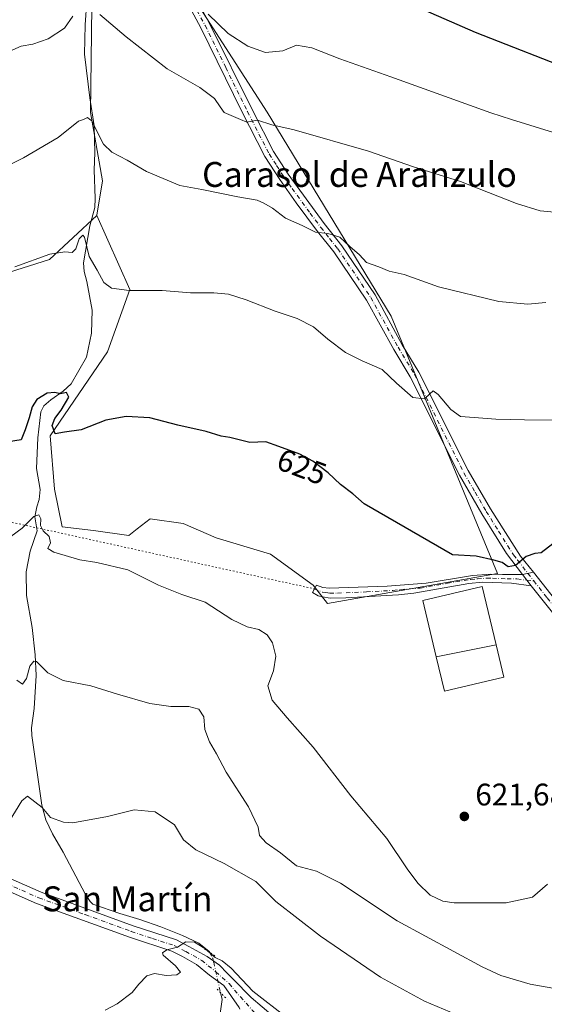
# Model space of a CAD drawing. Units: metres. Extents: x 628129 to 631590, y 4718046 to 4720427.
# Drawn here: x 630223 to 630392, y 4718660 to 4718976 of the extents above; entities that cross this region are included whole.
import ezdxf
from ezdxf.enums import TextEntityAlignment as Align

# ---------------------------------------------------------------- set-up
doc = ezdxf.new("R2010")
doc.units = ezdxf.units.M
doc.header["$MEASUREMENT"] = 0
doc.linetypes.add('DGN Style 4', pattern=[2.6384748266838614, 1.318413404963828, -0.6592067024819142, 0.001648016756204785, -0.6592067024819142])
doc.linetypes.add('DGN Style 5', pattern=[1.1536117293433497, 0.4944050268614355, -0.6592067024819142])
for name, color, linetype, lineweight in [('Camino Cxs', 7, 'Continuous', 0), ('Camino eje', 30, 'DGN Style 4', 13), ('Corriente natural lineal', 142, 'Continuous', 13), ('Corriente natural lineal oculto', 9, 'DGN Style 4', 13), ('Cultivos herbáceos CxS', 92, 'Continuous', 0), ('Cultivos leñosos CxS', 92, 'Continuous', 0), ('Curva de nivel maestra', 30, 'Continuous', 30), ('Curva de nivel normal', 30, 'Continuous', 0), ('Edificación industrial Cxs', 135, 'Continuous', 13), ('Matorral CxS', 135, 'Continuous', 0), ('Pista no pavimentada Cxs', 111, 'Continuous', 0), ('Pista no pavimentada eje', 91, 'DGN Style 4', 0), ('Puente lineal', 2, 'DGN Style 5', 0), ('Punto de cota en terreno', 7, 'Continuous', 0), ('Rótulo de curva de nivel directora', 7, 'Continuous', 0), ('Rótulo de punto de cota en terreno', 7, 'Continuous', 0), ('Senda virtual', 7, 'DGN Style 5', 0), ('Texto cartográfico', 7, 'Continuous', 0)]:
    doc.layers.add(name, color=color, linetype=linetype, lineweight=lineweight)
doc.styles.add('Style-Arial', font='txt')

# ---------------------------------------------------------------- blocks, each defined once
blk = doc.blocks.new('5PATER')
at = {"layer": 'Punto de cota en terreno', "linetype": 'Continuous', "lineweight": 0}
h = blk.add_hatch(color=51, dxfattribs=at)
edge = h.paths.add_edge_path()
edge.add_ellipse((0, 0), major_axis=(-0.1095731443231308, -0.1110710700762829), ratio=0.9994222409660322, start_angle=0, end_angle=360)

msp = doc.modelspace()

# ---------------------------------------------------------------- linework, layer by layer
at = {"layer": 'Camino Cxs', "color": 7, "linetype": 'Continuous', "lineweight": 0, "extrusion": (0.02940495941163019, 0.006229663278052693, 0.9995481677525313), "elevation": 48557.26549849921, "flags": 128}
msp.add_lwpolyline([(4485684.180877804, -1593963.08046728), (4485684.180877803, -1593966.630316219)], dxfattribs=at)
at = {"layer": 'Camino Cxs', "color": 7, "linetype": 'Continuous', "lineweight": 0, "extrusion": (0.05532488395732862, -0.07242530261969947, 0.9958382061136002), "elevation": -306262.419917493, "flags": 128}
msp.add_lwpolyline([(3365449.060262517, 3353261.714316392), (3365449.060262517, 3353266.263425443)], dxfattribs=at)
at = {"layer": 'Camino Cxs', "color": 7, "linetype": 'Continuous', "lineweight": 0}
for points in [[(630277.1901000004, 4718987.590100001, 646.7087999999932), (630283.9501, 4718975.0101, 645.0212999999932), (630297.9101, 4718946.6501, 640.775999999998), (630304.4700999996, 4718933.850099999, 638.959600000002), (630309.1501000002, 4718926.600099999, 637.8524999999936), (630320.7200999996, 4718910.7301, 635.8879000000015), (630326.4101, 4718903.540100001, 635.2067999999999), (630337.1201, 4718887.7601, 633.4930000000022), (630345.8800999997, 4718871.770099999, 631.6340999999958), (630351.2401000002, 4718862.9801, 630.8053999999975), (630367.0900999998, 4718831.3301, 628.0840000000027), (630374.2200999996, 4718819.030099999, 626.7909999999974), (630383.9001000002, 4718803.8301, 625.1217000000033), (630388.0113000004, 4718798.635500001, 624.4872000000032), (630384.5401, 4718797.9001, 624.5939000000071), (630379.3901000004, 4718804.6601, 625.3911999999982), (630371.4901000002, 4718817.390100001, 626.6698000000034), (630364.2801000001, 4718829.8101, 628.013300000006), (630348.4501, 4718861.4301, 630.6442999999999), (630343.1201, 4718870.170100001, 631.4968999999984), (630334.4001000002, 4718886.090100001, 633.0160999999935), (630323.8400999998, 4718901.6501, 634.5663000000059), (630318.6501000002, 4718908.170100001, 635.2458000000044), (630311.8000999996, 4718917.390100001, 636.4468000000053), (630306.5100999996, 4718924.8101, 637.4853000000003), (630301.7001, 4718932.2501, 638.6049999999959), (630294.3000999996, 4718946.700099999, 640.5586000000039), (630281.1101000002, 4718973.550100001, 644.3059000000068), (630277.3501000004, 4718980.540100001, 645.2146000000066)], [(630277.1901000004, 4718987.590100001, 646.7087999999932), (630283.9501, 4718975.0101, 645.0212999999932), (630297.9101, 4718946.6501, 640.775999999998), (630304.4700999996, 4718933.850099999, 638.959600000002), (630309.1501000002, 4718926.600099999, 637.8524999999936), (630320.7200999996, 4718910.7301, 635.8879000000015), (630326.4101, 4718903.540100001, 635.2067999999999), (630337.1201, 4718887.7601, 633.4930000000022), (630345.8800999997, 4718871.770099999, 631.6340999999958), (630351.2401000002, 4718862.9801, 630.8053999999975), (630367.0900999998, 4718831.3301, 628.0840000000027), (630374.2200999996, 4718819.030099999, 626.7909999999974), (630383.9001000002, 4718803.8301, 625.1217000000033), (630388.0113000004, 4718798.635500001, 624.4872000000032)], [(630384.5401, 4718797.9001, 624.5939000000071), (630379.3901000004, 4718804.6601, 625.3911999999982), (630371.4901000002, 4718817.390100001, 626.6698000000034), (630364.2801000001, 4718829.8101, 628.013300000006), (630348.4501, 4718861.4301, 630.6442999999999), (630343.1201, 4718870.170100001, 631.4968999999984), (630334.4001000002, 4718886.090100001, 633.0160999999935), (630323.8400999998, 4718901.6501, 634.5663000000059), (630318.6501000002, 4718908.170100001, 635.2458000000044), (630311.8000999996, 4718917.390100001, 636.4468000000053), (630306.5100999996, 4718924.8101, 637.4853000000003), (630301.7001, 4718932.2501, 638.6049999999959), (630294.3000999996, 4718946.700099999, 640.5586000000039), (630281.1101000002, 4718973.550100001, 644.3059000000068), (630277.3501000004, 4718980.540100001, 645.2146000000066)], [(630387.2901, 4718794.300100001, 624.1793000000034), (630380.9700999996, 4718795.140100001, 624.1640000000043), (630371.6300999997, 4718795.4801, 624.8307000000059), (630367.2701000003, 4718795.050100001, 625.6410000000033), (630349.6401000004, 4718791.960100001, 623.8187999999936), (630344.6801000005, 4718791.390100001, 623.488599999997), (630327.7001, 4718790.470100001, 623.0013000000035), (630322.7001, 4718790.370100001, 623.0157999999938), (630320.2500999998, 4718790.710100001, 622.9124000000012), (630318.8400999998, 4718791.020099999, 622.851800000004), (630316.9600999998, 4718792.1601, 622.7571000000025), (630318.2500999998, 4718794.5001, 622.9333999999944), (630320.3000999996, 4718793.720100001, 622.9609999999957), (630322.4200999998, 4718793.4801, 623.0157000000036), (630341.0601000005, 4718794.210100001, 623.679999999993), (630353.5201000003, 4718795.1501, 624.2060000000056), (630368.4401000004, 4718797.630100001, 624.4661000000051), (630374.3501000004, 4718798.0101, 624.6051000000007), (630378.1300999997, 4718797.9301, 624.6695999999939), (630384.5401, 4718797.9001, 624.5939000000071)]]:
    msp.add_polyline3d(points, dxfattribs=at)
msp.add_polyline3d([(630384.5401, 4718797.9001, 624.5939000000071), (630387.2901, 4718794.300100001, 624.1793000000034), (630380.9700999996, 4718795.140100001, 624.1640000000043), (630371.6300999997, 4718795.4801, 624.8307000000059), (630367.2701000003, 4718795.050100001, 625.6410000000033), (630349.6401000004, 4718791.960100001, 623.8187999999936), (630344.6801000005, 4718791.390100001, 623.488599999997), (630327.7001, 4718790.470100001, 623.0013000000035), (630322.7001, 4718790.370100001, 623.0157999999938), (630320.2500999998, 4718790.710100001, 622.9124000000012), (630318.8400999998, 4718791.020099999, 622.851800000004), (630316.9600999998, 4718792.1601, 622.7571000000025), (630318.2500999998, 4718794.5001, 622.9333999999944), (630320.3000999996, 4718793.720100001, 622.9609999999957), (630322.4200999998, 4718793.4801, 623.0157000000036), (630341.0601000005, 4718794.210100001, 623.679999999993), (630353.5201000003, 4718795.1501, 624.2060000000056), (630368.4401000004, 4718797.630100001, 624.4661000000051), (630374.3501000004, 4718798.0101, 624.6051000000007), (630378.1300999997, 4718797.9301, 624.6695999999939)], close=True, dxfattribs=at)
at = {"layer": 'Camino eje', "color": 30, "linetype": 'DGN Style 4', "lineweight": 13}
for points in [[(630277.2701000003, 4718984.065099999, 645.8862999999983), (630282.5301000001, 4718974.280099999, 644.5083000000013), (630289.1250999998, 4718960.8551, 642.641499999998), (630296.1051000003, 4718946.675100001, 640.6609000000026), (630299.8051000005, 4718939.450099999, 639.7669000000024), (630303.0850999998, 4718933.050100001, 638.7670000000071), (630305.4901000002, 4718929.3301, 638.215400000001), (630307.8300999999, 4718925.7051, 637.6469999999972), (630310.4751000004, 4718921.995100001, 637.2099000000017), (630316.2600999996, 4718914.0601, 636.1138999999966), (630319.6851000005, 4718909.450099999, 635.5546000000032), (630322.5301000001, 4718905.8551, 635.1184000000068), (630325.1250999998, 4718902.595100001, 634.8494000000064), (630335.7600999996, 4718886.925100001, 633.2314000000042), (630344.5000999998, 4718870.970100001, 631.5576000000001), (630349.8450999996, 4718862.2051, 630.7204999999958), (630365.6851000005, 4718830.5701, 628.0380000000005), (630369.2901, 4718824.360099999, 627.4130000000005), (630372.8551000003, 4718818.210100001, 626.7179000000033), (630376.8051000005, 4718811.845100001, 626.0414000000019), (630381.6451000003, 4718804.245100001, 625.266499999998), (630382.9325000001, 4718802.5551, 625.0519000000058), (630386.2903000005, 4718798.2709, 624.5378000000055)], [(630317.5883, 4718793.299699999, 622.8444000000018), (630320.2751000002, 4718792.215100001, 622.8834000000061), (630321.3350999998, 4718792.095100001, 622.9186000000045), (630322.5601000005, 4718791.925100001, 622.9612999999954), (630325.0601000005, 4718791.975099999, 622.9869999999937), (630334.3800999997, 4718792.340100001, 623.254700000005), (630342.8701, 4718792.800100001, 623.6637000000047), (630345.3501000004, 4718793.085100001, 623.7249000000012), (630351.5800999999, 4718793.5551, 623.9526999999945), (630360.3951000003, 4718795.100099999, 625.0498999999982), (630367.8551000003, 4718796.340100001, 624.9869000000035), (630370.0351, 4718796.5551, 624.7494000000006), (630372.9901000002, 4718796.745100001, 624.559500000003), (630374.8800999997, 4718796.7051, 624.4949000000051), (630379.5500999996, 4718796.5351, 624.4109000000026), (630382.7550999997, 4718796.520099999, 624.4784999999974), (630385.9151, 4718796.100099999, 624.3463000000047), (630388.1486999998, 4718795.899499999, 624.2740000000049)]]:
    msp.add_polyline3d(points, dxfattribs=at)
at = {"layer": 'Corriente natural lineal', "color": 142, "linetype": 'Continuous', "lineweight": 13}
for points in [[(630244.4501, 4718982.2601, 640.5926000000036), (630243.9200999998, 4718974.550100001, 639.4516000000004), (630243.7600999996, 4718965.130100001, 637.7434999999969), (630245.4101, 4718951.110099999, 636.1255999999995), (630246.7801000001, 4718942.090100001, 635.437300000005), (630247.0900999998, 4718933.440099999, 634.3565999999992), (630246.8501000004, 4718927.960100001, 633.6475000000064), (630247.1601, 4718918.720100001, 632.4033999999956), (630247.0100999996, 4718915.890100001, 631.9749000000012), (630245.4001000002, 4718909.920100001, 631.3215999999958), (630243.3901000004, 4718898.0701, 629.7912999999971), (630243.5701000001, 4718895.2601, 629.4002999999939), (630244.5100999996, 4718892.040100001, 629.0975999999937), (630246.1300999997, 4718882.8301, 628.2690000000002), (630246.0000999998, 4718875.460100001, 627.2462999999989), (630244.4001000002, 4718867.7501, 626.4570999999996), (630239.4001000002, 4718859.1601, 625.9135999999999), (630236.8901000004, 4718856.800100001, 625.6269999999931), (630232.8800999997, 4718854.050100001, 625.0969999999943), (630230.6101000002, 4718852.170100001, 624.9470000000001), (630229.7001, 4718850.220100001, 624.8141000000032), (630228.7500999998, 4718841.8101, 624.3693000000058), (630228.3101000005, 4718831.9801, 623.3573000000034), (630229.4200999998, 4718825.2601, 622.6003000000055), (630229.1401000004, 4718822.0701, 622.3037999999942), (630228.3400999998, 4718819.6501, 622.1520000000019), (630227.7901, 4718816.4301, 621.5981000000029), (630228.5000999998, 4718812.0001, 620.1456000000035), (630226.2401000002, 4718805.4301, 619.1527999999962), (630224.9101, 4718798.770099999, 618.5785999999935), (630225.0401, 4718791.220100001, 617.6894999999931), (630226.9001000002, 4718780.850099999, 616.3945999999996), (630227.8400999998, 4718772.140100001, 615.2213999999949), (630228.1401000004, 4718765.460100001, 614.992499999993), (630227.5800999999, 4718754.9101, 613.4973000000027), (630226.6901000004, 4718748.690099999, 612.626099999994), (630226.7401000002, 4718746.170100001, 612.2936000000045), (630230.0100999996, 4718723.770099999, 610.0198999999993), (630231.2600999996, 4718719.100099999, 609.6940000000031), (630233.3800999997, 4718714.6501, 609.2703000000038), (630236.8800999997, 4718708.7401, 608.8411999999954), (630244.0601000005, 4718695.110099999, 607.3521000000037), (630245.5000999998, 4718692.860099999, 606.9201999999932), (630246.4101, 4718692.0101, 606.8132000000041), (630255.0301000001, 4718689.020099999, 606.845100000006), (630261.5500999996, 4718687.0701, 606.6538), (630268.2701000003, 4718684.710100001, 606.8631000000023), (630275.2301000003, 4718681.970100001, 606.471000000005), (630280.4600999998, 4718679.4901, 606.2927999999956), (630283.8201000001, 4718676.7601, 605.8242000000029), (630283.9589999998, 4718676.501, 605.782600000006)], [(630287.4430000001, 4718663.577099999, 604.196299999996), (630287.9401000004, 4718661.370100001, 604.0149999999994), (630286.6700999998, 4718652.370100001, 603.1229000000021), (630285.8601000002, 4718648.6801, 602.7268999999942), (630285.8300999999, 4718644.850099999, 602.3061000000016), (630286.1201, 4718641.1801, 601.9100000000036), (630287.1300999997, 4718634.520099999, 601.1440000000002), (630289.4001000002, 4718625.780099999, 600.4229999999952), (630302.1801000005, 4718599.5701, 597.8508000000002), (630309.1201, 4718584.2401, 596.0250999999989), (630311.4101, 4718577.0801, 595.5654000000068), (630314.9901000002, 4718568.470100001, 595.0696000000025), (630322.7200999996, 4718540.4801, 593.0277999999962), (630323.7100999998, 4718535.340100001, 592.9842000000062), (630328.9801000003, 4718515.700099999, 592.2271999999939), (630329.9901000002, 4718508.700099999, 592.0366999999969), (630330.0401, 4718502.850099999, 591.8157000000066), (630328.0601000005, 4718497.200099999, 591.6156000000046), (630326.0601000005, 4718494.350099999, 591.4756000000052), (630319.6801000005, 4718490.6601, 591.415599999993), (630309.3000999996, 4718485.420100001, 591.2396000000008), (630309.7401000002, 4718484.530099999, 591.1045000000013)]]:
    msp.add_polyline3d(points, dxfattribs=at)
at = {"layer": 'Corriente natural lineal oculto', "color": 9, "linetype": 'DGN Style 4', "lineweight": 13}
msp.add_polyline3d([(630283.9589999998, 4718676.501, 605.782600000006), (630284.9301000005, 4718674.690099999, 605.3828999999969), (630285.2401000002, 4718673.340100001, 604.9235999999946), (630287.4401000004, 4718663.590100001, 604.1968000000053), (630287.4430000001, 4718663.577099999, 604.196299999996)], dxfattribs=at)
at = {"layer": 'Cultivos herbáceos CxS', "color": 92, "linetype": 'Continuous', "lineweight": 0}
for points in [[(630175.8596000001, 4718881.196799999, 632.0945000000065), (630232.4806000004, 4718899.1885, 630.2078000000038), (630247.6321, 4718913.294399999, 631.6070000000036), (630247.7128999997, 4718913.3005, 631.6282000000066), (630258.2708999999, 4718889.447699999, 630.1613999999972), (630251.1481, 4718869.5055, 627.3708000000044), (630232.6299000002, 4718842.4407, 624.4665999999997), (630234.0541000003, 4718825.3475, 622.9940999999963), (630236.5179000003, 4718813.217700001, 622.508600000001), (630246.5769999997, 4718812.010700001, 623.122000000003), (630257.9654999999, 4718810.4921, 623.1382000000012), (630260.6986999996, 4718812.617900001, 623.2143999999971), (630264.7986000003, 4718815.806700001, 623.343200000003), (630275.4277999997, 4718814.2883, 623.5725999999995), (630286.0566999996, 4718809.732899999, 623.2112999999954), (630303.5190000003, 4718804.418299999, 622.9018000000069), (630317.1848999998, 4718794.5483, 622.6855999999971), (630321.7884999998, 4718788.563300001, 622.6975999999995), (630376.5001999997, 4718798.282099999, 624.7341000000015), (630342.3142999997, 4718880.9003, 632.9241000000038), (630302.4305999996, 4718946.4257, 641.4425999999949), (630276.7907999996, 4718986.310500001, 646.4640000000073)], [(630247.7128999997, 4718913.3005, 631.6282000000066), (630258.2708999999, 4718889.447699999, 630.1613999999972), (630251.1481, 4718869.5055, 627.3708000000044), (630232.6299000002, 4718842.4407, 624.4665999999997), (630234.0541000003, 4718825.3475, 622.9940999999963), (630236.5179000003, 4718813.217700001, 622.508600000001), (630246.5769999997, 4718812.010700001, 623.122000000003), (630257.9654999999, 4718810.4921, 623.1382000000012), (630260.6986999996, 4718812.617900001, 623.2143999999971), (630264.7986000003, 4718815.806700001, 623.343200000003), (630275.4277999997, 4718814.2883, 623.5725999999995), (630286.0566999996, 4718809.732899999, 623.2112999999954), (630303.5190000003, 4718804.418299999, 622.9018000000069), (630317.1848999998, 4718794.5483, 622.6855999999971), (630321.7884999998, 4718788.563300001, 622.6975999999995), (630376.5001999997, 4718798.282099999, 624.7341000000015), (630342.3142999997, 4718880.9003, 632.9241000000038), (630302.4305999996, 4718946.4257, 641.4425999999949), (630276.7907999996, 4718986.310500001, 646.4640000000073), (630276.7856000002, 4718986.3157, 646.4645000000019)], [(630247.7128999997, 4718913.3005, 631.6282000000066), (630247.6321, 4718913.294399999, 631.6070000000036), (630232.4806000004, 4718899.1885, 630.2078000000038), (630175.8596000001, 4718881.196799999, 632.0945000000065)]]:
    msp.add_polyline3d(points, dxfattribs=at)
at = {"layer": 'Cultivos leñosos CxS', "color": 92, "linetype": 'Continuous', "lineweight": 0}
for points in [[(630276.7856000002, 4718986.3157, 646.4645000000019), (630248.7241000002, 4719014.4641, 646.4573999999993), (630246.3866999998, 4719006.116900001, 643.9138999999996), (630245.6001000004, 4718946.4145, 635.6779999999999), (630249.5274999999, 4718924.4187, 633.6353999999993), (630247.6848999998, 4718913.363700001, 631.630999999994), (630247.7128999997, 4718913.3005, 631.6282000000066)], [(630276.7907999996, 4718986.310500001, 646.4640000000073), (630302.4305999996, 4718946.4257, 641.4425999999949), (630342.3142999997, 4718880.9003, 632.9241000000038), (630376.5001999997, 4718798.282099999, 624.7341000000015), (630321.7884999998, 4718788.563300001, 622.6975999999995), (630317.1848999998, 4718794.5483, 622.6855999999971), (630303.5190000003, 4718804.418299999, 622.9018000000069), (630286.0566999996, 4718809.732899999, 623.2112999999954), (630275.4277999997, 4718814.2883, 623.5725999999995), (630264.7986000003, 4718815.806700001, 623.343200000003), (630260.6986999996, 4718812.617900001, 623.2143999999971), (630257.9654999999, 4718810.4921, 623.1382000000012), (630246.5769999997, 4718812.010700001, 623.122000000003), (630236.5179000003, 4718813.217700001, 622.508600000001), (630234.0541000003, 4718825.3475, 622.9940999999963), (630232.6299000002, 4718842.4407, 624.4665999999997), (630251.1481, 4718869.5055, 627.3708000000044), (630258.2708999999, 4718889.447699999, 630.1613999999972), (630247.7128999997, 4718913.3005, 631.6282000000066), (630247.6848999998, 4718913.363700001, 631.630999999994), (630249.5274999999, 4718924.4187, 633.6353999999993), (630245.6001000004, 4718946.4145, 635.6779999999999), (630246.3866999998, 4719006.116900001, 643.9138999999996)], [(630247.7128999997, 4718913.3005, 631.6282000000066), (630258.2708999999, 4718889.447699999, 630.1613999999972), (630251.1481, 4718869.5055, 627.3708000000044), (630232.6299000002, 4718842.4407, 624.4665999999997), (630234.0541000003, 4718825.3475, 622.9940999999963), (630236.5179000003, 4718813.217700001, 622.508600000001), (630246.5769999997, 4718812.010700001, 623.122000000003), (630257.9654999999, 4718810.4921, 623.1382000000012), (630260.6986999996, 4718812.617900001, 623.2143999999971), (630264.7986000003, 4718815.806700001, 623.343200000003), (630275.4277999997, 4718814.2883, 623.5725999999995), (630286.0566999996, 4718809.732899999, 623.2112999999954), (630303.5190000003, 4718804.418299999, 622.9018000000069), (630317.1848999998, 4718794.5483, 622.6855999999971), (630321.7884999998, 4718788.563300001, 622.6975999999995), (630376.5001999997, 4718798.282099999, 624.7341000000015), (630342.3142999997, 4718880.9003, 632.9241000000038), (630302.4305999996, 4718946.4257, 641.4425999999949), (630276.7907999996, 4718986.310500001, 646.4640000000073), (630276.7856000002, 4718986.3157, 646.4645000000019)]]:
    msp.add_polyline3d(points, dxfattribs=at)
at = {"layer": 'Curva de nivel maestra', "color": 30, "linetype": 'Continuous', "lineweight": 30, "flags": 128}
for points, elevation in [([(630344.9400000004, 4718982.890100001), (630369.2699999996, 4718972.1501), (630403.2599999999, 4718958.9101)], 650.0000000000001), ([(630394.2800000003, 4718807.7501), (630390.5700000003, 4718804.870100001), (630388.4600000001, 4718804.620100001), (630385.7199999997, 4718803.710100001), (630382.2599999999, 4718800.780099999), (630379.9600000001, 4718800.380100001), (630378.0099999999, 4718801.8201), (630375.3399999999, 4718802.5601), (630369.6200000001, 4718803.860099999), (630362.0499999998, 4718804.190099999), (630333.6200000001, 4718820.6801), (630329.9800000006, 4718823.860099999), (630326.0300000003, 4718826.8101), (630322.04, 4718830.590100001), (630317.1399999997, 4718834.3201), (630312.9199999999, 4718836.5601), (630306.2300000006, 4718839.0801), (630302.0599999997, 4718840.540100001), (630296.9000000004, 4718840.380100001), (630290.4900000002, 4718841.960100001), (630287.5999999996, 4718842.4001), (630282.7800000003, 4718843.920100001), (630273.7699999996, 4718845.9101), (630264.7699999996, 4718848.2401), (630257.1399999997, 4718848.7401), (630250.5599999997, 4718847.4801), (630242.6399999997, 4718844.450099999), (630237.2800000003, 4718843.670100001), (630234.2999999998, 4718843.0801), (630233.3700000001, 4718845.7501), (630234.1299999999, 4718848.0801), (630236.2100000001, 4718850.6801), (630238.6900000004, 4718854.950099999), (630237.8799999999, 4718856.4101), (630236.0099999999, 4718856.0101), (630234.2100000001, 4718856.360099999), (630231.6699999999, 4718856.140100001), (630228.4199999999, 4718854.1801), (630226.9000000004, 4718851.770099999), (630225.9000000004, 4718848.220100001), (630224.5999999996, 4718844.4001), (630223.3499999996, 4718841.1601), (630216.6100000005, 4718840.110099999)], 625)]:
    msp.add_lwpolyline(points, dxfattribs=dict(at, elevation=elevation))
at = {"layer": 'Curva de nivel normal', "color": 30, "linetype": 'Continuous', "lineweight": 0, "flags": 128}
for points, elevation in [([(630239.9400000004, 4718977.370100001), (630237.2699999996, 4718973.450099999), (630232.0700000003, 4718970.0701), (630227.1200000001, 4718968.360099999), (630223.4000000004, 4718967.700099999), (630218.7699999996, 4718965.6601)], 640), ([(630395.8600000005, 4718914.2601), (630390.2199999997, 4718914.780099999), (630382.6100000005, 4718917.1601), (630364.6200000001, 4718924.1601), (630349.5099999999, 4718928.920100001), (630335.0199999996, 4718933.9001), (630311.1200000001, 4718940.840100001), (630303.9400000004, 4718942.390100001), (630299.3499999996, 4718943.860099999), (630295.9400000004, 4718943.270099999), (630293.8344999999, 4718944.17), (630288.6399999997, 4718946.390100001), (630287.29, 4718948.170100001), (630285.54, 4718950.8201), (630280.8399999999, 4718954.4101), (630270.3200000003, 4718960.420100001), (630257.1200000001, 4718970.6601), (630248.6100000005, 4718977.850099999)], 640), ([(630394.54, 4718939.940099999), (630380.9409999996, 4718944.17), (630374.3499999996, 4718946.220100001), (630342.2199999997, 4718957.790100001), (630325.8200000003, 4718963.5601), (630316.8399999999, 4718967.120100001), (630311.9100000003, 4718967.950099999), (630307.4900000002, 4718966.2301), (630301.9400000004, 4718965.610099999), (630296.2300000006, 4718967.710100001), (630289.9400000004, 4718971.720100001), (630283.4299999997, 4718977.940099999)], 645), ([(630217.1600000003, 4718928.3201), (630224.1399999997, 4718931.8201), (630235.2300000006, 4718938.350099999), (630241.8200000003, 4718943.540100001), (630243.3490000004, 4718944.17), (630244.6600000003, 4718944.710100001), (630245.4467000002, 4718944.17), (630246, 4718943.790100001), (630249.7699999996, 4718936.2401), (630252.5199999996, 4718933.6601), (630257.4299999997, 4718931.040100001), (630263.6699999999, 4718927.360099999), (630274.4100000003, 4718922.880100001), (630281.4500000002, 4718921.590100001), (630293.0300000003, 4718919.220100001), (630299.2300000006, 4718918.2301), (630301.3700000001, 4718917.220100001), (630304.1900000004, 4718915.6601), (630308.3099999997, 4718912.450099999), (630313.7100000001, 4718910.0801), (630317.9600000001, 4718907.960100001), (630321.9400000004, 4718907.470100001), (630325.7800000003, 4718906.340100001), (630329.0499999998, 4718903.3201), (630332.1500000004, 4718900.620100001), (630334.3600000005, 4718898.170100001), (630338.2999999998, 4718896.770099999), (630341.6100000005, 4718895.4101), (630346.4699999997, 4718894.270099999), (630357.54, 4718890.350099999), (630376.8700000001, 4718885.6801), (630386.2800000003, 4718884.7601), (630392, 4718885.360099999)], 635), ([(630221.2699999996, 4718896.7601), (630232.54, 4718900.860099999), (630237.3499999996, 4718901.5701), (630239.7199999997, 4718901.360099999), (630240.9600000001, 4718902.5801), (630241.9699999997, 4718905.770099999), (630243.1399999997, 4718906.940099999), (630243.7300000006, 4718906.340100001), (630245.2599999999, 4718900.0801), (630247.7800000003, 4718895.7401), (630249.9400000004, 4718891.720100001), (630252.4199999999, 4718889.920100001), (630258.0800000001, 4718889.190099999), (630268.6799999997, 4718889.1501), (630277.8399999999, 4718888.390100001), (630285.2699999996, 4718888.390100001), (630290.0599999997, 4718887.950099999), (630295.7400000002, 4718886.220100001), (630305.0199999996, 4718882.4901), (630312.0800000001, 4718880.220100001), (630317.3799999999, 4718877.520099999), (630321.9100000003, 4718873.520099999), (630327.6200000001, 4718869.290100001), (630332.9900000002, 4718866.5701), (630339.4000000004, 4718863.780099999), (630344, 4718859.440099999), (630349.25, 4718854.790100001), (630353.0700000003, 4718854.360099999), (630354.6900000004, 4718855.9301), (630355.8499999996, 4718856.9301), (630357.4299999997, 4718855.7601), (630361.4900000002, 4718850.960100001), (630364.5499999998, 4718848.690099999), (630369.0199999996, 4718848.420100001), (630375.9400000004, 4718847.790100001), (630385.2199999997, 4718847.620100001), (630404.6600000003, 4718847.4301)], 630), ([(630217.9500000002, 4718808.590100001), (630223.6900000004, 4718812.8201), (630227.4699999997, 4718816.590100001), (630229.0499999998, 4718817.0701), (630229.6799999997, 4718815.840100001), (630229.54, 4718813.6501), (630230.4199999999, 4718811.970100001), (630232.3700000001, 4718810.0801), (630232.7400000002, 4718808.0801), (630231.9199999999, 4718806.3301), (630233.8799999999, 4718805.0601), (630242.2300000006, 4718802.620100001), (630247.6799999997, 4718801.8201), (630257.6600000003, 4718799.450099999), (630267.4600000001, 4718794.520099999), (630275, 4718791.450099999), (630282.5, 4718788.9801), (630291.1299999999, 4718783.420100001), (630295.9900000002, 4718781.120100001), (630299.7100000001, 4718780.2301), (630302.3899999997, 4718778.590100001), (630304.1500000004, 4718775.960100001), (630305.2100000001, 4718771.690099999), (630304.4900000002, 4718766.9801), (630302.6699999999, 4718762.1801), (630304.0999999996, 4718757.5801), (630308.8200000003, 4718751.860099999), (630317.2800000003, 4718742.460100001), (630329.3600000005, 4718726.840100001), (630340.8700000001, 4718713.110099999), (630347.4600000001, 4718703.350099999), (630350.9100000003, 4718698.720100001), (630354.7999999998, 4718694.940099999), (630358.8899999997, 4718693.0101), (630362.5999999996, 4718692.420100001), (630379.2400000002, 4718692.420100001), (630387.7400000002, 4718694.280099999), (630392.5199999996, 4718698.380100001)], 619.9999999999999), ([(630405.8899999997, 4718662.920100001), (630386.9900000002, 4718666.3301), (630377.5800000001, 4718669.130100001), (630371.5999999996, 4718671.860099999), (630344.25, 4718686.670100001), (630325.9699999997, 4718698.790100001), (630318.3300000001, 4718702.5601), (630311.8600000005, 4718704.3301), (630306.6900000004, 4718708.5001), (630302.1500000004, 4718711.670100001), (630300.0099999999, 4718714.030099999), (630299.5199999996, 4718716.710100001), (630296.4500000002, 4718723.2501), (630289.2800000003, 4718734.420100001), (630286.0999999996, 4718740.270099999), (630283.8700000001, 4718744.130100001), (630282.4400000004, 4718748.1601), (630282.0800000001, 4718752.190099999), (630280.5199999996, 4718754.600099999), (630277.2800000003, 4718755.5001), (630271.4900000002, 4718755.550100001), (630264.75, 4718756.520099999), (630254.3600000005, 4718759.4901), (630245.7300000006, 4718762.200099999), (630236.8300000001, 4718763.9101), (630231.9000000004, 4718766.300100001), (630228.2699999996, 4718769.9301), (630227.3799999999, 4718770.0701), (630226.1299999999, 4718768.5101), (630225.0300000003, 4718764.520099999), (630223.7999999998, 4718762.640100001), (630221.9400000004, 4718763.9801)], 615), ([(630369.3499999996, 4718653.9301), (630353.0199999996, 4718660.840100001), (630338.9199999999, 4718668.5601), (630319.6100000005, 4718681.7501), (630305.2300000006, 4718692.870100001), (630298.8200000003, 4718699.3101), (630288.5700000003, 4718705.020099999), (630279.5199999996, 4718709.4901), (630275.5499999998, 4718712.6801), (630272.6500000004, 4718717.540100001), (630266.3799999999, 4718721.6501), (630259.6500000004, 4718722.3301), (630251.1399999997, 4718720.1501), (630240.0099999999, 4718718.1601), (630236.9299999997, 4718718.370100001), (630232.7400000002, 4718719.880100001), (630230.0800000001, 4718723.100099999), (630225.4000000004, 4718726.690099999), (630223.6100000005, 4718725.200099999), (630219.5, 4718718.550100001)], 610), ([(630250.3099999997, 4718657.960100001), (630254.2699999996, 4718659.9301), (630259.0700000003, 4718663.630100001), (630261.1299999999, 4718666.3101), (630263.7400000002, 4718669.0001), (630266.2699999996, 4718669.7601), (630269.9400000004, 4718669.0801), (630273.4199999999, 4718669.2401), (630274.5499999998, 4718670.200099999), (630273.0199999996, 4718672.210100001), (630268.9699999997, 4718675.600099999), (630268.75, 4718676.4001), (630270.2000000002, 4718677.3101), (630273.6500000004, 4718678.220100001), (630276.2800000003, 4718679.880100001), (630279.0599999997, 4718679.790100001), (630282.3700000001, 4718677.780099999), (630285.6699999999, 4718674.840100001), (630287.9400000004, 4718673.7601), (630290.8399999999, 4718671.440099999), (630297.8499999996, 4718664.090100001), (630308.8700000001, 4718655.440099999)], 605)]:
    msp.add_lwpolyline(points, dxfattribs=dict(at, elevation=elevation))
at = {"layer": 'Edificación industrial Cxs', "color": 135, "linetype": 'Continuous', "lineweight": 13}
msp.add_polyline3d([(630378.5100999996, 4718764.970100001, 624.4434000000037), (630359.4301000005, 4718760.4101, 625.4326000000001), (630356.7977, 4718771.4233, 627.386799999993), (630352.4700999996, 4718789.530099999, 625.0304000000033), (630371.5500999996, 4718794.090100001, 625.0861000000004), (630376.0235000001, 4718775.373500001, 625.6385000000009), (630378.5100999996, 4718764.970100001, 624.4434000000037)], dxfattribs=at)
for points in [[(630376.0237999996, 4718775.373600001, 627.3864999999934), (630356.7973999997, 4718771.4232, 627.3864999999934), (630352.4700999996, 4718789.530099999, 627.3864999999934), (630371.5500999996, 4718794.090100001, 627.3864999999934)], [(630356.7973999997, 4718771.4232, 627.3864999999934), (630376.0237999996, 4718775.373600001, 627.3864999999934), (630378.5100999996, 4718764.970100001, 627.3864999999934), (630359.4301000005, 4718760.4101, 627.3864999999934)]]:
    msp.add_3dface(points, dxfattribs=at)
at = {"layer": 'Matorral CxS', "color": 135, "linetype": 'Continuous', "lineweight": 0}
for points in [[(630276.7856000002, 4718986.3157, 646.4645000000019), (630248.7241000002, 4719014.4641, 646.4573999999993), (630246.3866999998, 4719006.116900001, 643.9138999999996), (630245.6001000004, 4718946.4145, 635.6779999999999), (630249.5274999999, 4718924.4187, 633.6353999999993), (630247.6848999998, 4718913.363700001, 631.630999999994), (630247.7128999997, 4718913.3005, 631.6282000000066)], [(630246.3866999998, 4719006.116900001, 643.9138999999996), (630245.6001000004, 4718946.4145, 635.6779999999999), (630249.5274999999, 4718924.4187, 633.6353999999993), (630247.6848999998, 4718913.363700001, 631.630999999994), (630247.7128999997, 4718913.3005, 631.6282000000066), (630247.6321, 4718913.294399999, 631.6070000000036), (630232.4806000004, 4718899.1885, 630.2078000000038), (630175.8596000001, 4718881.196799999, 632.0945000000065)], [(630247.7128999997, 4718913.3005, 631.6282000000066), (630247.6321, 4718913.294399999, 631.6070000000036), (630232.4806000004, 4718899.1885, 630.2078000000038), (630175.8596000001, 4718881.196799999, 632.0945000000065)]]:
    msp.add_polyline3d(points, dxfattribs=at)
at = {"layer": 'Pista no pavimentada Cxs', "color": 111, "linetype": 'Continuous', "lineweight": 0, "extrusion": (0.02940495941163019, 0.006229663278052693, 0.9995481677525313), "elevation": 48557.26549849921, "flags": 128}
msp.add_lwpolyline([(4485684.180877804, -1593963.08046728), (4485684.180877803, -1593966.630316219)], dxfattribs=at)
at = {"layer": 'Pista no pavimentada Cxs', "color": 111, "linetype": 'Continuous', "lineweight": 0, "extrusion": (0.05532488395732862, -0.07242530261969947, 0.9958382061136002), "elevation": -306262.419917493, "flags": 128}
msp.add_lwpolyline([(3365449.060262517, 3353261.714316392), (3365449.060262517, 3353266.263425443)], dxfattribs=at)
at = {"layer": 'Pista no pavimentada Cxs', "color": 111, "linetype": 'Continuous', "lineweight": 0}
for points in [[(630395.0500999996, 4718784.600099999, 623.0669999999955), (630387.2901, 4718794.300100001, 624.1793000000034), (630384.5401, 4718797.9001, 624.5939000000071), (630388.0113000004, 4718798.635500001, 624.4872000000032), (630397.6001000004, 4718786.520099999, 623.1205000000045)], [(630388.0113000004, 4718798.635500001, 624.4872000000032), (630397.6001000004, 4718786.520099999, 623.1205000000045), (630403.0601000005, 4718778.790100001, 622.3113000000012), (630409.2801000001, 4718772.7301, 621.6165999999939), (630421.9101, 4718757.370100001, 620.1100000000006), (630437.3501000004, 4718739.3301, 618.0985999999976), (630446.3701, 4718727.7601, 616.851800000004), (630456.6901000004, 4718712.200099999, 615.2983999999997), (630462.5800999999, 4718701.780099999, 614.3527999999933), (630467.1201, 4718692.6801, 613.5237999999954), (630475.1901000004, 4718673.340100001, 611.7130000000034), (630481.2901, 4718659.960100001, 610.3420999999944), (630487.8201000001, 4718644.3301, 609.0742000000029), (630491.2100999998, 4718635.2601, 608.4324000000051), (630493.0401, 4718629.370100001, 608.1094000000012), (630496.0500999996, 4718620.770099999, 607.9385000000038), (630497.6847000001, 4718617.3531, 607.5247999999992), (630498.2600999996, 4718616.4901, 607.4995999999956), (630499.6300999997, 4718615.4801, 607.4948000000004), (630502.1201, 4718614.5001, 607.4688000000025)], [(630493.4700999996, 4718610.4101, 606.7206000000006), (630493.8289000001, 4718612.4385, 606.8813999999984), (630493.7600999996, 4718613.0001, 606.928899999999), (630493.5500999996, 4718614.770099999, 607.0777999999991), (630492.3601000002, 4718618.840100001, 607.3614999999991), (630490.1801000005, 4718627.8101, 608.065300000002), (630488.1901000004, 4718634.2301, 608.4655000000057), (630484.8501000004, 4718643.1601, 609.1524999999965), (630478.3701, 4718658.6801, 610.4875000000029), (630472.2701000003, 4718672.0601, 611.8503999999957), (630464.2200999996, 4718691.350099999, 613.6542000000045), (630459.7600999996, 4718700.280099999, 614.4857000000047), (630453.9700999996, 4718710.530099999, 615.3916999999929), (630443.7801000001, 4718725.9001, 616.9040999999997), (630434.8800999997, 4718737.3101, 618.0746000000072), (630419.4700999996, 4718755.3201, 620.0409000000072), (630406.9301000005, 4718770.5701, 621.5253999999986), (630400.6201, 4718776.710100001, 622.2087999999932), (630395.0500999996, 4718784.600099999, 623.0669999999955), (630387.2901, 4718794.300100001, 624.1793000000034)], [(630203.6601, 4718707.3301, 608.8916000000027), (630229.7500999998, 4718695.840100001, 607.3803000000044), (630259.3901000004, 4718685.0601, 605.9250000000029), (630273.3201000001, 4718680.4901, 605.6094000000012), (630277.3101000005, 4718678.390100001, 605.2293000000063), (630283.1810999997, 4718675.135299999, 605.0911999999954), (630287.0932999998, 4718672.408700001, 604.7712000000029), (630289.5828999998, 4718669.8005, 604.8895000000048), (630291.4797, 4718667.903700001, 604.7964999999967), (630297.2887000004, 4718661.976299999, 604.8365000000049), (630307.9581000004, 4718652.966499999, 604.3929000000062)], [(630203.6601, 4718707.3301, 608.8916000000027), (630229.7500999998, 4718695.840100001, 607.3803000000044), (630259.3901000004, 4718685.0601, 605.9250000000029), (630273.3201000001, 4718680.4901, 605.6094000000012), (630277.3101000005, 4718678.390100001, 605.2293000000063), (630283.1810999997, 4718675.135299999, 605.0911999999954), (630287.0932999998, 4718672.408700001, 604.7712000000029), (630289.5828999998, 4718669.8005, 604.8895000000048), (630291.4797, 4718667.903700001, 604.7964999999967), (630297.2887000004, 4718661.976299999, 604.8365000000049), (630307.9581000004, 4718652.966499999, 604.3929000000062)], [(630293.4631000003, 4718658.826300001, 603.8956000000035), (630288.5159, 4718665.888499999, 604.2305000000051), (630283.8925000001, 4718669.207900001, 604.4646999999968), (630279.7430999996, 4718672.6457, 604.5552000000025), (630275.1700999998, 4718675.1601, 604.8181000000042), (630271.8101000005, 4718676.9301, 604.8680000000022), (630258.1300999997, 4718681.4101, 605.440300000002), (630228.3101000005, 4718692.2601, 606.9532000000036), (630202.3000999996, 4718703.710100001, 608.6554000000033)], [(630293.6221000003, 4718658.283299999, 603.8436999999976), (630293.4631000003, 4718658.826300001, 603.8956000000035), (630288.5159, 4718665.888499999, 604.2305000000051), (630283.8925000001, 4718669.207900001, 604.4646999999968), (630279.7430999996, 4718672.6457, 604.5552000000025), (630275.1700999998, 4718675.1601, 604.8181000000042), (630271.8101000005, 4718676.9301, 604.8680000000022), (630258.1300999997, 4718681.4101, 605.440300000002), (630228.3101000005, 4718692.2601, 606.9532000000036), (630202.3000999996, 4718703.710100001, 608.6554000000033)]]:
    msp.add_polyline3d(points, dxfattribs=at)
at = {"layer": 'Pista no pavimentada eje', "color": 91, "linetype": 'DGN Style 4', "lineweight": 0, "extrusion": (0.05380271828215401, -0.06865463098427688, 0.9961886413475431), "elevation": -289428.700529488, "flags": 128}
msp.add_lwpolyline([(3406859.306763386, 3312700.571697359), (3406859.306763386, 3312697.547333134)], dxfattribs=at)
at = {"layer": 'Pista no pavimentada eje', "color": 91, "linetype": 'DGN Style 4', "lineweight": 0}
for points in [[(630388.1486999998, 4718795.899499999, 624.2740000000049), (630392.4451000001, 4718790.4101, 623.642399999997), (630396.3251, 4718785.5601, 623.0967999999993), (630401.8400999998, 4718777.7501, 622.2517999999982), (630404.9951, 4718774.6801, 621.9089999999997), (630408.1051000003, 4718771.6501, 621.5599999999977), (630420.6901000004, 4718756.345100001, 620.0739999999934), (630436.1151000002, 4718738.3201, 618.0841999999975), (630445.0751, 4718726.8301, 616.8757999999943), (630455.3300999999, 4718711.3651, 615.3454999999958), (630461.1700999998, 4718701.030099999, 614.4149000000034), (630463.4001000002, 4718696.565099999, 613.9970999999932), (630465.6700999998, 4718692.015100001, 613.5822000000044), (630473.7301000003, 4718672.700099999, 611.772100000002), (630479.8300999999, 4718659.3201, 610.4133000000002), (630486.3350999998, 4718643.745100001, 609.1030000000028), (630489.7001, 4718634.745100001, 608.4472999999998), (630490.6151000002, 4718631.800100001, 608.2560999999987), (630491.6101000002, 4718628.590100001, 608.0280999999959), (630493.1151000002, 4718624.290100001, 607.8154999999971), (630495.5651000004, 4718616.140100001, 607.2755000000034), (630497.4890999999, 4718610.410700001, 606.8460999999952)], [(630216.0251000002, 4718699.7751, 607.9562000000005), (630229.0301000001, 4718694.050100001, 607.1428000000016), (630243.9401000004, 4718688.6251, 606.2834000000003), (630258.7600999996, 4718683.235099999, 605.5559000000068), (630265.6001000004, 4718680.995100001, 605.3224999999948), (630272.5651000004, 4718678.710100001, 605.1018999999942), (630276.2401000002, 4718676.7751, 604.8294000000024), (630281.4029000001, 4718673.949899999, 604.725099999996), (630285.9077000003, 4718670.274700001, 604.5280999999959), (630290.1756999996, 4718666.481100001, 604.4447999999975), (630293.8507000003, 4718662.213300001, 604.3277999999991), (630297.6442999998, 4718657.945499999, 603.968599999993), (630300.6860999997, 4718654.8237, 603.9220000000059)]]:
    msp.add_polyline3d(points, dxfattribs=at)
at = {"layer": 'Puente lineal', "color": 2, "linetype": 'DGN Style 5', "lineweight": 0, "extrusion": (-0.01943759538481822, 0.01354714573592111, 0.9997192879644095), "elevation": 52278.76248412889, "flags": 128}
msp.add_lwpolyline([(-4231605.625924825, -2180356.768636204), (-4231605.625924825, -2180352.767408171)], dxfattribs=at)
at = {"layer": 'Puente lineal', "color": 2, "linetype": 'DGN Style 5', "lineweight": 0, "extrusion": (-0.7145347547123052, -0.6974756984637447, 0.05447691585192162), "elevation": -3741482.553938306, "flags": 128}
msp.add_lwpolyline([(-2936400.98556415, 204732.6183970671), (-2936399.415559957, 204732.447343057), (-2936396.318145726, 204732.3554065341)], dxfattribs=at)
at = {"layer": 'Senda virtual', "color": 7, "linetype": 'DGN Style 5', "lineweight": 0, "extrusion": (0.04216872988155517, -0.00927407838326045, 0.9990674600297609), "elevation": -16560.50324250426, "flags": 128}
msp.add_lwpolyline([(4744041.923110867, 397826.0948899552), (4744041.923110867, 397621.474329536)], dxfattribs=at)

# ---------------------------------------------------------------- block references
at = {"layer": 'Punto de cota en terreno', "color": 7, "linetype": 'Continuous', "lineweight": 0, "xscale": 10, "yscale": 10, "zscale": 10}
msp.add_blockref('5PATER', (630365.8300000001, 4718720.189999999, 621.679999999993), dxfattribs=at)

# ---------------------------------------------------------------- texts
at = {"layer": 'Rótulo de curva de nivel directora', "color": 7, "linetype": 'Continuous', "lineweight": 0, "style": 'Style-Arial'}
msp.add_text('625', height=7.000000000000002, rotation=339.3595514792223, dxfattribs=at).set_placement((630313.5825505345, 4718832.545644868), align=Align.MIDDLE_CENTER)
at = {"layer": 'Rótulo de punto de cota en terreno', "color": 7, "linetype": 'Continuous', "lineweight": 0, "style": 'Style-Arial'}
msp.add_text('621,68', height=7.000000000000002, dxfattribs=at).set_placement((630369.3578000005, 4718723.717800001))
at = {"layer": 'Texto cartográfico', "color": 7, "linetype": 'Continuous', "lineweight": 0, "style": 'Style-Arial'}
for s, p in [('Carasol de Aranzulo', (630332.1130243904, 4718926.460150001)), ('San Martín', (630257.4883195123, 4718693.710150001))]:
    msp.add_text(s, height=8, dxfattribs=at).set_placement(p, align=Align.MIDDLE_CENTER)

doc.saveas('drawing.dxf')
